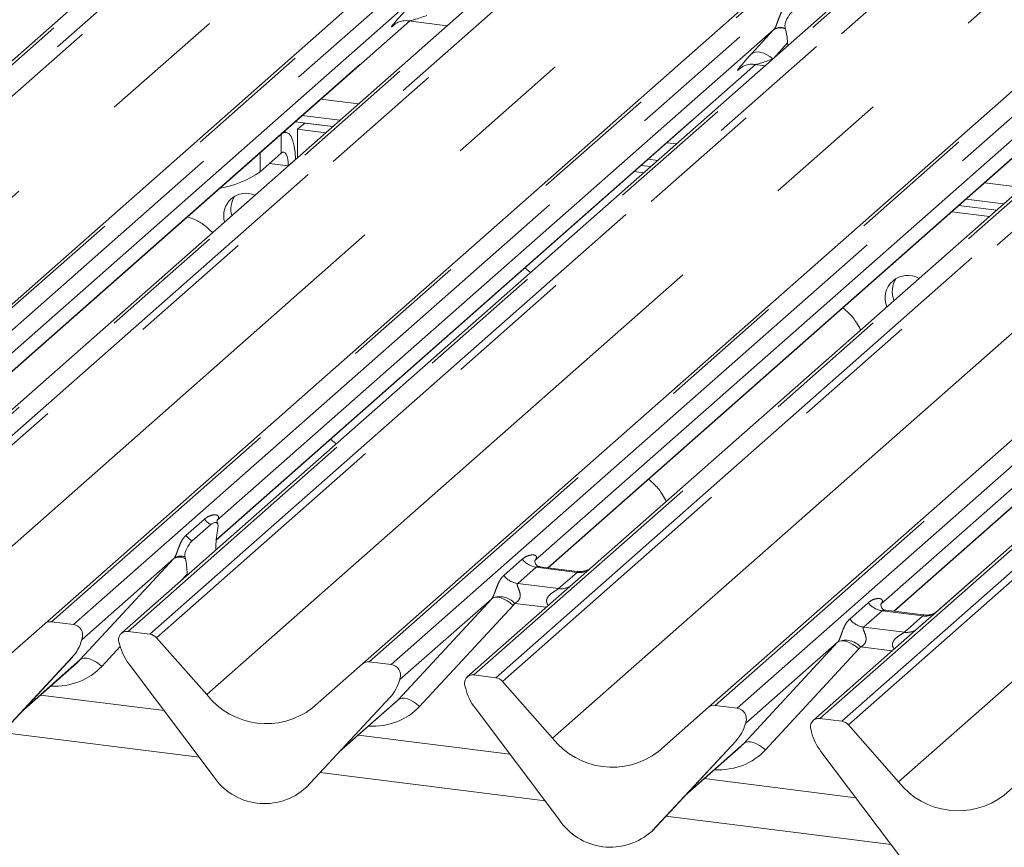
# Model space of a CAD drawing. Units: millimetres. Extents: x 5 to 415, y 5 to 292.
# Drawn here: x 327 to 337, y 119 to 127 of the extents above; entities that cross this region are included whole.
import ezdxf

# ---------------------------------------------------------------- set-up
doc = ezdxf.new("R2010")
doc.units = ezdxf.units.MM
doc.linetypes.add('PHANTOM', pattern=[12.7, 6.35, -1.27, 1.27, -1.27, 1.27, -1.27])

msp = doc.modelspace()

# ---------------------------------------------------------------- linework, layer by layer
at = {"color": 8, "linetype": 'PHANTOM', "lineweight": 0}
for p, q in [((332.8972, 132.053), (321.2816, 121.809)), ((321.5015, 121.7813), (333.1171, 132.0253)), ((333.1832, 131.9893), (321.5676, 121.7453)), ((335.3112, 131.7489), (323.6956, 121.5048)), ((323.9155, 121.4771), (335.5311, 131.7211)), ((336.3582, 131.6169), (324.7426, 121.3729)), ((324.9625, 121.3452), (336.5781, 131.5892)), ((336.6443, 131.5533), (325.0287, 121.3093)), ((322.0694, 121.1764), (333.6656, 131.4033)), ((338.7722, 131.3128), (327.1566, 121.0688)), ((327.3765, 121.0411), (338.9921, 131.2851)), ((339.5386, 131.2162), (327.923, 120.9722)), ((328.1429, 120.9445), (339.7585, 131.1885)), ((339.8247, 131.1526), (328.2091, 120.9086)), ((325.5304, 120.7403), (337.1266, 130.9673)), ((341.9526, 130.9121), (330.337, 120.6681)), ((330.5569, 120.6404), (342.1725, 130.8844)), ((342.9997, 130.7802), (331.384, 120.5362)), ((331.604, 120.5085), (343.2196, 130.7525)), ((343.2857, 130.7165), (331.6701, 120.4725)), ((328.7108, 120.3396), (340.307, 130.5666)), ((345.4137, 130.4761), (333.798, 120.2321)), ((334.018, 120.2043), (345.6336, 130.4484)), ((346.4607, 130.3441), (334.8451, 120.1001)), ((335.065, 120.0724), (346.6806, 130.3164)), ((346.7467, 130.2805), (335.1311, 120.0365)), ((332.1719, 119.9036), (343.7681, 130.1305)), ((335.6329, 119.4675), (347.2291, 129.6945)), ((325.4824, 122.4467), (330.7364, 127.0803)), ((330.5918, 127.0459), (330.5869, 127.0415)), ((334.1618, 126.7517), (334.3824, 126.9917)), ((334.5226, 126.8608), (334.3808, 126.7065)), ((328.8059, 121.8893), (334.1975, 126.6442)), ((334.0529, 126.6098), (334.0479, 126.6055)), ((330.2298, 126.2512), (329.8536, 126.2986)), ((332.1239, 121.6099), (337.3779, 126.2435)), ((329.4544, 125.9466), (329.4558, 125.9464)), ((329.4558, 125.7578), (329.4558, 125.9464)), ((333.4102, 125.8505), (333.3146, 125.8625)), ((329.2437, 125.7593), (329.2437, 125.5708)), ((335.5849, 121.1739), (340.8389, 125.8075)), ((329.3394, 125.6552), (329.5265, 125.6316)), ((329.5265, 125.6316), (329.5972, 125.694)), ((336.8712, 125.4145), (336.495, 125.4619)), ((328.5027, 121.9326), (328.6879, 122.0959)), ((327.4455, 120.6895), (328.3815, 121.7003)), ((331.6831, 121.5319), (331.8683, 121.6952)), ((332.0078, 121.6148), (331.8225, 121.4515)), ((332.4165, 121.5633), (332.0078, 121.6148)), ((328.5147, 121.546), (328.4496, 121.4757)), ((332.2313, 121.4), (332.4165, 121.5633)), ((331.8225, 121.4515), (332.2313, 121.4)), ((330.6259, 120.2888), (331.5619, 121.2996)), ((331.7758, 121.2325), (330.8398, 120.2217)), ((332.1076, 121.2133), (331.7927, 121.253)), ((335.1441, 121.0958), (335.3293, 121.2592)), ((335.4688, 121.1787), (335.2836, 121.0154)), ((335.8776, 121.1272), (335.4688, 121.1787)), ((335.6923, 120.9639), (335.8776, 121.1272)), ((335.2836, 121.0154), (335.6923, 120.9639)), ((327.4667, 120.899), (327.4629, 120.8902)), ((327.8445, 120.8222), (327.6594, 120.6224)), ((334.0869, 119.8527), (335.0229, 120.8635)), ((335.2369, 120.7964), (334.3008, 119.7856)), ((335.5686, 120.7773), (335.2537, 120.817)), ((326.8693, 120.1814), (327.4455, 120.6895)), ((330.6471, 120.4983), (330.6433, 120.4895)), ((330.0497, 119.7807), (330.6259, 120.2888)), ((334.1081, 120.0622), (334.1044, 120.0534)), ((328.6354, 119.7125), (326.6642, 119.9608)), ((333.5107, 119.3446), (334.0869, 119.8527)), ((332.0965, 119.2764), (329.8446, 119.5601)), ((335.5575, 118.8404), (333.3056, 119.1241))]:
    msp.add_line(p, q, dxfattribs=at)
at = {"color": 7, "linetype": 'Continuous', "lineweight": 15}
for p, q in [((323.6294, 121.4856), (335.245, 131.7296)), ((327.0905, 121.0495), (338.7061, 131.2935)), ((339.4725, 131.197), (327.8569, 120.953)), ((330.2709, 120.6488), (341.8865, 130.8928)), ((333.7319, 120.2128), (345.3475, 130.4568)), ((328.2701, 128.0114), (322.4681, 122.8945)), ((331.7311, 127.5753), (325.9291, 122.4584)), ((330.9257, 127.4325), (325.3519, 122.5168)), ((325.4855, 122.4463), (330.7395, 127.0799)), ((334.3867, 126.9964), (328.813, 122.0808)), ((330.5869, 127.0415), (330.5979, 127.0523)), ((330.7292, 127.0812), (331.1156, 127.0325)), ((334.503, 126.9979), (334.5016, 127.0031)), ((334.5241, 126.8329), (334.5226, 126.8608)), ((338.3726, 126.7386), (332.5706, 121.6217)), ((328.8056, 121.886), (334.2005, 126.6438)), ((334.0479, 126.6055), (334.0589, 126.6162)), ((334.1902, 126.6451), (334.2961, 126.6318)), ((337.5671, 126.5957), (331.9934, 121.6801)), ((332.1269, 121.6095), (337.3809, 126.2431)), ((341.8336, 126.3025), (336.0316, 121.1856)), ((329.6666, 126.1337), (330.0427, 126.0863)), ((341.0282, 126.1597), (335.4544, 121.2441)), ((329.5958, 126.0713), (329.972, 126.0239)), ((329.6201, 125.997), (329.6908, 126.0593)), ((329.6908, 126.0593), (329.972, 126.0239)), ((329.2437, 125.7593), (329.4558, 125.9464)), ((329.5058, 125.9661), (329.4803, 125.9694)), ((329.6201, 125.7135), (329.6201, 125.997)), ((329.6201, 125.997), (329.9013, 125.9615)), ((329.2231, 125.7426), (329.2437, 125.7593)), ((329.2437, 125.5708), (329.4558, 125.7578)), ((335.5879, 121.1735), (340.8419, 125.8071)), ((329.5265, 125.6316), (329.5265, 125.631)), ((329.5972, 125.6934), (329.5972, 125.694)), ((333.0569, 125.6353), (333.1524, 125.6232)), ((333.1276, 125.6976), (333.2231, 125.6856)), ((332.9862, 125.5729), (333.0817, 125.5609)), ((336.2373, 125.2346), (336.6135, 125.1872)), ((336.308, 125.2969), (336.6842, 125.2495)), ((336.1666, 125.1722), (336.5428, 125.1248)), ((331.9497, 124.5625), (331.8951, 124.6107)), ((330.0051, 122.8475), (329.9506, 122.8957)), ((328.8192, 122.0882), (328.8135, 122.0822)), ((328.5653, 121.8785), (328.7505, 122.0418)), ((328.8214, 122.0048), (328.8173, 121.9801)), ((328.8008, 121.7854), (328.801, 121.7985)), ((328.3815, 121.7003), (327.4629, 120.8902)), ((328.4985, 121.6989), (328.4943, 121.7162)), ((331.9996, 121.6875), (331.9939, 121.6815)), ((332.4174, 121.573), (332.0438, 121.62)), ((332.5706, 121.6217), (332.3698, 121.4446)), ((328.515, 121.5333), (328.5147, 121.546)), ((336.3523, 121.4691), (336.3654, 121.48)), ((332.3698, 121.4446), (331.3179, 120.5169)), ((336.016, 121.1725), (336.3523, 121.4691)), ((331.5619, 121.2996), (330.6433, 120.4895)), ((335.4606, 121.2514), (335.455, 121.2454)), ((335.8784, 121.1369), (335.5048, 121.184)), ((336.0316, 121.1856), (335.8309, 121.0086)), ((326.5887, 120.607), (327.0905, 121.0495)), ((327.3765, 121.0411), (327.1566, 121.0688)), ((335.8309, 121.0086), (334.7789, 120.0809)), ((327.4564, 120.8758), (327.4612, 120.8877)), ((327.4588, 120.8839), (327.463, 120.8993)), ((328.1429, 120.9445), (327.923, 120.9722)), ((328.2091, 120.9086), (328.7108, 120.3396)), ((327.8365, 120.8522), (327.8408, 120.8358)), ((335.0229, 120.8635), (334.1044, 120.0534)), ((326.5253, 119.8116), (327.3653, 120.7147)), ((326.526, 119.8122), (327.3659, 120.7153)), ((327.3659, 120.7153), (327.3653, 120.7147)), ((326.8535, 120.1644), (327.4133, 120.6581)), ((327.9343, 120.643), (328.7742, 119.5283)), ((329.7691, 120.2063), (330.2709, 120.6488)), ((330.5569, 120.6404), (330.337, 120.6681)), ((330.6392, 120.4832), (330.6434, 120.4986)), ((331.604, 120.5085), (331.384, 120.5362)), ((330.6368, 120.4751), (330.6416, 120.487)), ((331.2976, 120.4162), (331.3018, 120.3997)), ((331.6701, 120.4725), (332.1719, 119.9036)), ((328.2833, 120.1797), (327.0475, 120.3354)), ((329.7057, 119.4109), (330.5457, 120.314)), ((329.7064, 119.4115), (330.5463, 120.3146)), ((330.5463, 120.3146), (330.5457, 120.314)), ((330.0339, 119.7637), (330.5937, 120.2574)), ((331.3953, 120.207), (332.2352, 119.0922)), ((333.2302, 119.7703), (333.7319, 120.2128)), ((334.018, 120.2043), (333.798, 120.2321)), ((335.065, 120.0724), (334.8451, 120.1001)), ((334.0978, 120.0391), (334.1027, 120.051)), ((334.1002, 120.0472), (334.1044, 120.0625)), ((335.1311, 120.0365), (335.6329, 119.4675)), ((331.7444, 119.7437), (330.2279, 119.9347)), ((334.7586, 119.9801), (334.7628, 119.9637)), ((333.1668, 118.9749), (334.0067, 119.878)), ((333.1674, 118.9755), (334.0073, 119.8786)), ((333.495, 119.3277), (334.0548, 119.8214)), ((334.0073, 119.8786), (334.0067, 119.878)), ((334.8563, 119.7709), (335.6963, 118.6562)), ((336.6912, 119.3342), (337.1929, 119.7767)), ((329.7064, 119.4115), (329.7057, 119.4109)), ((335.2054, 119.3076), (333.6889, 119.4987)), ((333.1674, 118.9755), (333.1668, 118.9749))]:
    msp.add_line(p, q, dxfattribs=at)
at = {"color": 8, "linetype": 'PHANTOM', "lineweight": 0, "flags": 128}
for points in [[(334.3752, 126.7004), (334.3463, 126.7232), (334.3161, 126.7422), (334.2854, 126.7567), (334.2555, 126.7664), (334.2272, 126.7707), (334.2016, 126.7697), (334.1796, 126.7632), (334.1618, 126.7517)], [(331.5619, 121.2996), (331.579, 121.3099), (331.6007, 121.3147), (331.6262, 121.3139), (331.6547, 121.3074), (331.685, 121.2954), (331.716, 121.2785), (331.7467, 121.2573), (331.7758, 121.2325)], [(335.0229, 120.8635), (335.04, 120.8739), (335.0617, 120.8787), (335.0872, 120.8778), (335.1157, 120.8713), (335.146, 120.8594), (335.1771, 120.8425), (335.2077, 120.8212), (335.2369, 120.7964)], [(327.4455, 120.6895), (327.4625, 120.6998), (327.4842, 120.7046), (327.5098, 120.7038), (327.5382, 120.6973), (327.5685, 120.6853), (327.5996, 120.6684), (327.6302, 120.6472), (327.6594, 120.6224)], [(330.6259, 120.2888), (330.6429, 120.2991), (330.6646, 120.3039), (330.6902, 120.3031), (330.7186, 120.2966), (330.7489, 120.2846), (330.78, 120.2677), (330.8107, 120.2465), (330.8398, 120.2217)], [(334.0869, 119.8527), (334.1039, 119.8631), (334.1256, 119.8679), (334.1512, 119.867), (334.1796, 119.8605), (334.21, 119.8486), (334.241, 119.8317), (334.2717, 119.8104), (334.3008, 119.7856)]]:
    msp.add_lwpolyline(points, dxfattribs=at)
at = {"color": 7, "linetype": 'Continuous', "lineweight": 15, "flags": 128}
for points in [[(329.5972, 125.694), (329.5945, 125.7652), (329.5865, 125.8288), (329.5734, 125.8825), (329.5558, 125.9241), (329.5344, 125.9521), (329.5099, 125.9654), (329.4834, 125.9635), (329.4558, 125.9464)], [(329.5265, 125.6316), (329.5252, 125.6672), (329.5211, 125.6991), (329.5146, 125.7259), (329.5058, 125.7467), (329.4951, 125.7607), (329.4829, 125.7674), (329.4696, 125.7664), (329.4558, 125.7578)]]:
    msp.add_lwpolyline(points, dxfattribs=at)
at = {"color": 8, "linetype": 'PHANTOM', "lineweight": 0}
for centre, radius, start, end in [((334.4479, 126.894), 0.1176, 62.05087, 123.86369), ((334.4499, 126.9022), 0.1134, 62.86778, 123.84598), ((328.8634, 122.2357), 0.2244, 218.54271, 239.77857), ((328.6782, 122.0724), 0.2244, 218.54271, 239.77857), ((328.4388, 121.6034), 0.1126, 58.03042, 120.62409), ((328.4494, 121.61), 0.1153, 67.09731, 122.84572), ((332.0378, 121.8279), 0.2153, 218.06891, 261.9838), ((332.4402, 121.7291), 0.1675, 261.87255, 305.15567), ((331.8526, 121.6646), 0.2153, 218.06891, 261.9838), ((332.255, 121.5655), 0.1672, 261.85159, 306.41352), ((331.641, 121.1144), 0.2055, 42.42352, 111.04356), ((335.4988, 121.3919), 0.2153, 218.06891, 261.9838), ((335.3136, 121.2286), 0.2153, 218.06891, 261.9838), ((335.9012, 121.2931), 0.1675, 261.87255, 305.15567), ((335.7161, 121.1294), 0.1672, 261.85159, 306.41352), ((327.4538, 120.8898), 0.00765, 309.97484, 344.29417), ((327.4932, 120.879), 0.0331, 143.06323, 164.82549), ((335.1021, 120.6783), 0.2055, 42.42352, 111.04356), ((330.6736, 120.4783), 0.0331, 143.06323, 164.82549), ((330.6343, 120.4891), 0.00765, 309.97484, 344.29417), ((334.0953, 120.053), 0.00765, 309.97484, 344.29417), ((334.1346, 120.0423), 0.0331, 143.06323, 164.82549)]:
    msp.add_arc(centre, radius, start, end, dxfattribs=at)
at = {"color": 7, "linetype": 'Continuous', "lineweight": 15}
for centre, radius, start, end in [((328.6797, 126.3781), 0.9848, 279.50892, 304.93726), ((329.1033, 125.1333), 0.2231, 66.14371, 196.67553), ((329.1912, 125.196), 0.2396, 145.95637, 195.55637), ((335.7233, 124.3091), 0.2254, 59.43695, 203.3823), ((335.8124, 124.3728), 0.2429, 146.14858, 201.94773), ((327.1448, 120.9863), 0.0834, 81.84159, 130.66121), ((327.3628, 120.9355), 0.1065, 342.02824, 82.59583), ((327.4957, 120.8903), 0.0339, 158.66387, 164.63661), ((327.9121, 120.8893), 0.0837, 82.5349, 203.55163), ((328.1281, 120.8385), 0.1071, 40.89579, 82.05816), ((327.0675, 120.9896), 0.4053, 317.28289, 344.88184), ((327.7957, 120.8417), 0.0422, 14.4377, 19.60095), ((328.3715, 120.9741), 0.5485, 194.60692, 217.13329), ((330.3252, 120.5856), 0.0834, 81.84159, 130.66121), ((330.5432, 120.5348), 0.1065, 342.02824, 82.59583), ((330.6761, 120.4896), 0.0339, 158.66387, 164.63661), ((331.3732, 120.4532), 0.0837, 82.5349, 203.55163), ((331.5892, 120.4024), 0.1071, 40.89579, 82.05816), ((330.2479, 120.5889), 0.4053, 317.28289, 344.88184), ((331.2567, 120.4056), 0.0422, 14.4377, 19.60095), ((331.8326, 120.5381), 0.5485, 194.60692, 217.13329), ((329.3072, 120.8063), 0.7572, 218.04482, 307.59367), ((333.7862, 120.1495), 0.0834, 81.84159, 130.66121), ((334.0042, 120.0987), 0.1065, 342.02824, 82.59583), ((334.8342, 120.0172), 0.0837, 82.5349, 203.55163), ((333.709, 120.1529), 0.4053, 317.28289, 344.88184), ((334.1372, 120.0535), 0.0339, 158.66387, 164.63661), ((335.0502, 119.9664), 0.1071, 40.89579, 82.05816), ((332.7682, 120.3703), 0.7572, 218.04482, 307.59367), ((334.7177, 119.9696), 0.0422, 14.4377, 19.60095), ((335.2936, 120.102), 0.5485, 194.60692, 217.13329), ((329.2896, 119.8635), 0.6148, 213.04155, 312.59694), ((336.2292, 119.9342), 0.7572, 218.04482, 307.59367), ((332.7506, 119.4275), 0.6148, 213.04155, 312.59694)]:
    msp.add_arc(centre, radius, start, end, dxfattribs=at)
at = {"color": 8, "linetype": 'PHANTOM', "lineweight": 0}
for centre, major_axis, ratio, start_param, end_param in [((330.8616, 127.3369), (0.3011, 0.3147), 0.034633, 2.09746, 3.52863), ((331.0049, 127.1976), (0.2796, 0.1145), 0.078677, 3.280054, 4.349857), ((334.5432, 127.1409), (0.3011, 0.3147), 0.034633, 2.080531, 2.09746), ((334.3226, 126.9008), (0.3011, 0.3147), 0.034633, 2.09746, 3.52863), ((334.4659, 126.7616), (0.2796, 0.1145), 0.078677, 3.271982, 4.349857), ((328.7449, 122.1536), (-0.0367, 0.094), 0.91677, 3.552071, 3.654539), ((328.3063, 121.7668), (0.0778, -0.0635), 0.822402, 6.235658, 6.338125), ((331.9253, 121.7529), (-0.0367, 0.094), 0.91677, 3.552071, 3.654539), ((331.4867, 121.3661), (0.0778, -0.0635), 0.822402, 6.235658, 6.338125), ((331.5573, 121.4382), (0.2136, -0.211), 0.863409, 0.027867, 0.130335), ((335.3863, 121.3168), (-0.0367, 0.094), 0.91677, 3.552071, 3.654539), ((334.9477, 120.93), (0.0778, -0.0635), 0.822402, 6.235658, 6.338125), ((335.0183, 121.0022), (0.2136, -0.211), 0.863409, 0.027867, 0.130335), ((327.0766, 121.171), (0.5695, -0.5626), 0.863409, 5.515152, 6.311052), ((330.257, 120.7703), (0.5695, -0.5626), 0.863409, 5.515152, 6.311052), ((333.718, 120.3343), (0.5695, -0.5626), 0.863409, 5.515152, 6.311052)]:
    msp.add_ellipse(centre, major_axis=major_axis, ratio=ratio, start_param=start_param, end_param=end_param, dxfattribs=at)
at = {"color": 7, "linetype": 'Continuous', "lineweight": 15}
for centre, major_axis, ratio, start_param, end_param in [((334.4526, 126.7728), (0.0068, 0.2922), 0.244291, 5.02403, 5.597536), ((328.8716, 121.8509), (0.0189, 0.3028), 0.225535, 1.144195, 1.75877), ((328.4441, 121.4738), (0.0122, 0.297), 0.234973, 4.967438, 5.582013), ((327.006, 121.0989), (0.4353, -0.4138), 0.856866, 6.207807, 6.295073), ((330.1864, 120.6982), (0.4353, -0.4138), 0.856866, 6.207807, 6.295073), ((333.6474, 120.2621), (0.4353, -0.4138), 0.856866, 6.207807, 6.295073)]:
    msp.add_ellipse(centre, major_axis=major_axis, ratio=ratio, start_param=start_param, end_param=end_param, dxfattribs=at)
at = {"color": 8, "linetype": 'PHANTOM', "lineweight": 0}
for points, knots in [([(334.3867, 126.9964), (334.3885, 126.9985), (334.3927, 127.0036), (334.3987, 127.0136), (334.4055, 127.0275), (334.4119, 127.043), (334.4214, 127.0686), (334.4352, 127.108), (334.4527, 127.152), (334.4757, 127.1955), (334.4966, 127.217), (334.5076, 127.2284)], [0, 0, 0, 0, 0.02695, 0.064011, 0.093067, 0.139387, 0.185885, 0.312549, 0.536149, 0.755674, 1, 1, 1, 1]), ([(328.6879, 122.0959), (328.6909, 122.0985), (328.7053, 122.1106), (328.735, 122.1276), (328.7756, 122.1394), (328.8081, 122.1389), (328.8251, 122.1293), (328.8298, 122.1183), (328.8297, 122.1087), (328.8262, 122.0983), (328.8213, 122.0913), (328.8192, 122.0882)], [0, 0, 0, 0, 0.063452, 0.299394, 0.538985, 0.734922, 0.845784, 0.893815, 0.930913, 0.969004, 1, 1, 1, 1]), ([(328.3868, 121.7069), (328.3869, 121.707), (328.3894, 121.7105), (328.3938, 121.7178), (328.4006, 121.7317), (328.407, 121.7472), (328.4165, 121.7728), (328.4303, 121.8122), (328.4478, 121.8561), (328.4708, 121.8996), (328.4917, 121.9212), (328.5027, 121.9326)], [0, 0, 0, 0, 0.001484, 0.039675, 0.069331, 0.117331, 0.164576, 0.294556, 0.524008, 0.749279, 1, 1, 1, 1]), ([(331.8683, 121.6952), (331.8714, 121.6978), (331.8857, 121.7099), (331.9154, 121.7269), (331.9561, 121.7387), (331.9885, 121.7382), (332.0055, 121.7286), (332.0102, 121.7176), (332.0101, 121.708), (332.0066, 121.6976), (332.0018, 121.6906), (331.9996, 121.6875)], [0, 0, 0, 0, 0.063452, 0.299394, 0.538985, 0.734922, 0.845784, 0.893815, 0.930913, 0.969004, 1, 1, 1, 1]), ([(332.0437, 121.6197), (332.0431, 121.6199), (332.0347, 121.6223), (332.0233, 121.6209), (332.0126, 121.6183), (332.0092, 121.6158), (332.0078, 121.6148)], [0, 0, 0, 0, 0.041619, 0.558003, 0.811517, 1, 1, 1, 1]), ([(331.5672, 121.3062), (331.5673, 121.3063), (331.5698, 121.3098), (331.5742, 121.3171), (331.581, 121.331), (331.5874, 121.3465), (331.5969, 121.3721), (331.6107, 121.4115), (331.6282, 121.4554), (331.6512, 121.4989), (331.6721, 121.5205), (331.6831, 121.5319)], [0, 0, 0, 0, 0.001484, 0.039675, 0.069331, 0.117331, 0.164576, 0.294556, 0.524008, 0.749279, 1, 1, 1, 1]), ([(332.4165, 121.5633), (332.4186, 121.5656), (332.4224, 121.5697), (332.4212, 121.5727), (332.4185, 121.5721), (332.4174, 121.5719)], [0, 0, 0, 0, 0.447861, 0.793294, 1, 1, 1, 1]), ([(331.8225, 121.4515), (331.8204, 121.4483), (331.8165, 121.4426), (331.8194, 121.4256), (331.8311, 121.3987), (331.8449, 121.3638), (331.8478, 121.3324), (331.8454, 121.3124), (331.8388, 121.2943), (331.8244, 121.2738), (331.8082, 121.2615), (331.796, 121.2547), (331.793, 121.2532), (331.7927, 121.253)], [0, 0, 0, 0, 0.090967, 0.161129, 0.337176, 0.545733, 0.628897, 0.683925, 0.75932, 0.830246, 0.95962, 0.995852, 1, 1, 1, 1]), ([(332.1301, 121.2332), (332.1273, 121.2358), (332.1189, 121.2436), (332.113, 121.2597), (332.1102, 121.2796), (332.1137, 121.2961), (332.126, 121.3219), (332.1543, 121.3504), (332.1913, 121.3741), (332.2158, 121.3888), (332.2265, 121.396), (332.2299, 121.3988), (332.2313, 121.4)], [0, 0, 0, 0, 0.046774, 0.13893, 0.200537, 0.291756, 0.34019, 0.550124, 0.774399, 0.895955, 0.955632, 1, 1, 1, 1]), ([(335.3293, 121.2592), (335.3324, 121.2617), (335.3467, 121.2739), (335.3764, 121.2909), (335.4171, 121.3026), (335.4496, 121.3022), (335.4665, 121.2926), (335.4713, 121.2816), (335.4711, 121.272), (335.4676, 121.2616), (335.4628, 121.2546), (335.4606, 121.2514)], [0, 0, 0, 0, 0.063452, 0.299394, 0.538985, 0.734922, 0.845784, 0.893815, 0.930913, 0.969004, 1, 1, 1, 1]), ([(335.5048, 121.1837), (335.5041, 121.1839), (335.4957, 121.1863), (335.4844, 121.1849), (335.4736, 121.1823), (335.4702, 121.1798), (335.4688, 121.1787)], [0, 0, 0, 0, 0.041619, 0.558003, 0.811517, 1, 1, 1, 1]), ([(335.0283, 120.8701), (335.0284, 120.8703), (335.0309, 120.8738), (335.0352, 120.8811), (335.042, 120.895), (335.0484, 120.9104), (335.058, 120.9361), (335.0717, 120.9754), (335.0892, 121.0194), (335.1122, 121.0629), (335.1331, 121.0845), (335.1441, 121.0958)], [0, 0, 0, 0, 0.001484, 0.039675, 0.069331, 0.117331, 0.164576, 0.294556, 0.524008, 0.749279, 1, 1, 1, 1]), ([(335.8776, 121.1272), (335.8797, 121.1295), (335.8834, 121.1336), (335.8823, 121.1366), (335.8795, 121.136), (335.8785, 121.1358)], [0, 0, 0, 0, 0.447861, 0.793294, 1, 1, 1, 1]), ([(335.2836, 121.0154), (335.2814, 121.0122), (335.2776, 121.0065), (335.2804, 120.9895), (335.2921, 120.9626), (335.306, 120.9277), (335.3088, 120.8963), (335.3065, 120.8763), (335.2999, 120.8582), (335.2854, 120.8378), (335.2693, 120.8254), (335.257, 120.8186), (335.254, 120.8171), (335.2537, 120.817)], [0, 0, 0, 0, 0.090967, 0.161129, 0.337176, 0.545733, 0.628897, 0.683925, 0.75932, 0.830246, 0.95962, 0.995852, 1, 1, 1, 1]), ([(327.4612, 120.8877), (327.4617, 120.8897), (327.4627, 120.8936), (327.4635, 120.8978), (327.4634, 120.8992), (327.4633, 120.8994), (327.4631, 120.8994), (327.463, 120.8993), (327.463, 120.8993)], [0, 0, 0, 0, 0.446628, 0.860788, 0.917991, 0.956639, 0.991527, 1, 1, 1, 1]), ([(327.4641, 120.9026), (327.4643, 120.9028), (327.4649, 120.9032), (327.4661, 120.9034), (327.4668, 120.9017), (327.4667, 120.8998), (327.4667, 120.899)], [0, 0, 0, 0, 0.07087, 0.200527, 0.610693, 1, 1, 1, 1]), ([(335.5911, 120.7972), (335.5883, 120.7998), (335.5799, 120.8076), (335.574, 120.8236), (335.5712, 120.8435), (335.5747, 120.8601), (335.587, 120.8859), (335.6154, 120.9144), (335.6523, 120.9381), (335.6768, 120.9527), (335.6875, 120.9599), (335.6909, 120.9627), (335.6923, 120.9639)], [0, 0, 0, 0, 0.046774, 0.13893, 0.200537, 0.291756, 0.34019, 0.550124, 0.774399, 0.895955, 0.955632, 1, 1, 1, 1]), ([(330.6416, 120.487), (330.6421, 120.489), (330.6431, 120.4929), (330.6439, 120.4971), (330.6438, 120.4985), (330.6437, 120.4987), (330.6435, 120.4987), (330.6434, 120.4986), (330.6434, 120.4986)], [0, 0, 0, 0, 0.446628, 0.860788, 0.917991, 0.956639, 0.991527, 1, 1, 1, 1]), ([(330.6445, 120.5019), (330.6447, 120.5021), (330.6453, 120.5025), (330.6465, 120.5027), (330.6472, 120.501), (330.6471, 120.4992), (330.6471, 120.4983)], [0, 0, 0, 0, 0.07087, 0.200527, 0.610693, 1, 1, 1, 1]), ([(334.1027, 120.051), (334.1032, 120.053), (334.1042, 120.0568), (334.105, 120.0611), (334.1048, 120.0625), (334.1047, 120.0627), (334.1045, 120.0626), (334.1044, 120.0625), (334.1044, 120.0625)], [0, 0, 0, 0, 0.4466278, 0.8607877, 0.917991, 0.9566386, 0.9915272, 1, 1, 1, 1]), ([(334.1055, 120.0659), (334.1057, 120.066), (334.1063, 120.0665), (334.1075, 120.0667), (334.1082, 120.0649), (334.1082, 120.0631), (334.1081, 120.0622)], [0, 0, 0, 0, 0.07087, 0.200527, 0.610693, 1, 1, 1, 1])]:
    msp.add_open_spline(points, degree=3, knots=knots, dxfattribs=at)
at = {"color": 7, "linetype": 'Continuous', "lineweight": 15}
for points, knots in [([(334.5016, 127.0031), (334.5005, 127.0071), (334.4983, 127.015), (334.4961, 127.0268), (334.4965, 127.0392), (334.4984, 127.0515), (334.5046, 127.0742), (334.5251, 127.1199), (334.5488, 127.1541), (334.5669, 127.1713), (334.5702, 127.1743)], [0, 0, 0, 0, 0.066259, 0.133116, 0.167933, 0.202518, 0.268064, 0.440099, 0.899155, 1, 1, 1, 1]), ([(330.5913, 127.0466), (330.5912, 127.0466), (330.59, 127.0455), (330.5932, 127.0482), (330.6018, 127.054), (330.6226, 127.0661), (330.6607, 127.0794), (330.7009, 127.0861), (330.7246, 127.0803), (330.7304, 127.0788)], [0, 0, 0, 0, 0.001694, 0.133358, 0.232528, 0.354999, 0.603761, 0.902319, 1, 1, 1, 1]), ([(334.0523, 126.6105), (334.0523, 126.6105), (334.051, 126.6095), (334.0542, 126.6121), (334.0628, 126.618), (334.0837, 126.6301), (334.1218, 126.6434), (334.1619, 126.6501), (334.1856, 126.6442), (334.1915, 126.6428)], [0, 0, 0, 0, 0.001694, 0.133358, 0.232528, 0.354999, 0.603761, 0.902319, 1, 1, 1, 1]), ([(328.7693, 124.9632), (328.7425, 124.9884), (328.69, 125.038), (328.6062, 125.0914), (328.5419, 125.1113), (328.5163, 125.1193)], [0, 0, 0, 0, 0.384447, 0.754918, 1, 1, 1, 1]), ([(335.2535, 123.9878), (335.2411, 124.0106), (335.2067, 124.0738), (335.1479, 124.1498), (335.0961, 124.1929), (335.0755, 124.21)], [0, 0, 0, 0, 0.253647, 0.703434, 1, 1, 1, 1]), ([(333.309, 122.2729), (333.2966, 122.2957), (333.2622, 122.3589), (333.2034, 122.4349), (333.1516, 122.4779), (333.131, 122.495)], [0, 0, 0, 0, 0.2536467, 0.7034335, 1, 1, 1, 1]), ([(328.8219, 122.0497), (328.8181, 122.0606), (328.8122, 122.077), (328.8144, 122.0823), (328.8152, 122.0841)], [0, 0, 0, 0, 0.661656, 1, 1, 1, 1]), ([(328.7505, 122.0418), (328.7673, 122.0529), (328.7876, 122.0662), (328.8098, 122.0605), (328.8175, 122.0547), (328.8223, 122.0452), (328.8242, 122.0371), (328.8245, 122.0264), (328.8232, 122.0156), (328.822, 122.0081), (328.8214, 122.0048)], [0, 0, 0, 0, 0.539931, 0.65278, 0.781155, 0.829526, 0.878353, 0.91236, 0.960325, 1, 1, 1, 1]), ([(328.4943, 121.7162), (328.4933, 121.7203), (328.4918, 121.7266), (328.4912, 121.7377), (328.4922, 121.7486), (328.4955, 121.7643), (328.5066, 121.7964), (328.5305, 121.8407), (328.5525, 121.8645), (328.5653, 121.8785)], [0, 0, 0, 0, 0.067483, 0.103497, 0.139727, 0.190971, 0.289437, 0.584811, 1, 1, 1, 1]), ([(332.0446, 121.6206), (332.0428, 121.6206), (332.0303, 121.6207), (332.0208, 121.6278), (332.002, 121.6375), (331.9926, 121.6757), (331.9949, 121.6817), (331.9956, 121.6834)], [0, 0, 0, 0, 0.034935, 0.237462, 0.531089, 0.863289, 1, 1, 1, 1]), ([(332.5538, 121.6065), (332.5527, 121.6056), (332.5495, 121.6033), (332.5341, 121.5933), (332.4996, 121.578), (332.4569, 121.5674), (332.427, 121.574), (332.4182, 121.5759)], [0, 0, 0, 0, 0.07878, 0.209478, 0.432998, 0.832592, 1, 1, 1, 1]), ([(335.5057, 121.1845), (335.5038, 121.1845), (335.4914, 121.1847), (335.4818, 121.1917), (335.463, 121.2014), (335.4537, 121.2397), (335.4559, 121.2456), (335.4566, 121.2474)], [0, 0, 0, 0, 0.034935, 0.237462, 0.531089, 0.863289, 1, 1, 1, 1]), ([(336.0168, 121.1719), (336.017, 121.172), (336.0173, 121.1723), (336.011, 121.1675), (335.9954, 121.1575), (335.9604, 121.1418), (335.9179, 121.1314), (335.888, 121.1379), (335.8792, 121.1398)], [0, 0, 0, 0, 0.07676, 0.174151, 0.291318, 0.491697, 0.849924, 1, 1, 1, 1]), ([(327.4613, 120.888), (327.4613, 120.8881), (327.4615, 120.8889), (327.4617, 120.8891), (327.4616, 120.8889), (327.4615, 120.8889)], [0, 0, 0, 0, 0.099179, 0.813053, 1, 1, 1, 1]), ([(330.6417, 120.4873), (330.6417, 120.4874), (330.6419, 120.4882), (330.6421, 120.4884), (330.642, 120.4882), (330.6419, 120.4882)], [0, 0, 0, 0, 0.099179, 0.813053, 1, 1, 1, 1]), ([(334.1027, 120.0513), (334.1028, 120.0514), (334.103, 120.0522), (334.1032, 120.0524), (334.103, 120.0522), (334.103, 120.0521)], [0, 0, 0, 0, 0.099179, 0.813053, 1, 1, 1, 1])]:
    msp.add_open_spline(points, degree=3, knots=knots, dxfattribs=at)

doc.saveas('drawing.dxf')
